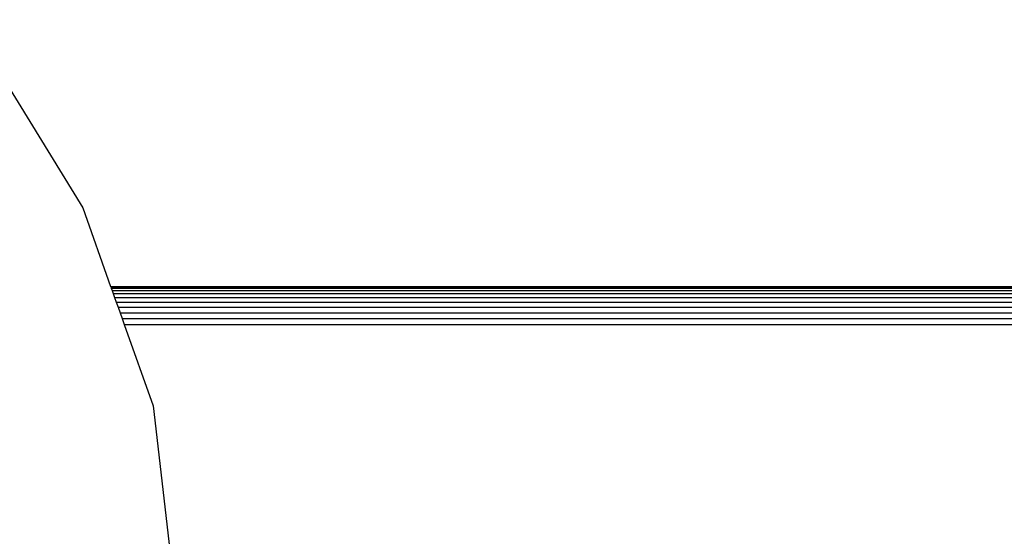
# Model space of a CAD drawing. Units: inches. Extents: x -326 to 309, y -107 to 121.
# Drawn here: x -146 to -138, y 8 to 12 of the extents above; entities that cross this region are included whole.
import ezdxf

# ---------------------------------------------------------------- set-up
doc = ezdxf.new("R2010")
doc.units = ezdxf.units.IN
doc.header["$MEASUREMENT"] = 0

# ---------------------------------------------------------------- blocks, each defined once
blk = doc.blocks.new('0670')
for p, q in [((-146.407, 12.3063), (-145.4725, 10.7822)), ((-145.4725, 10.7822), (-145.2463, 10.1455)), ((-145.2463, 10.1455), (-136.832, 10.1455)), ((-145.2463, 10.1455), (-145.2449, 10.1417)), ((-145.2449, 10.1417), (-136.832, 10.1417)), ((-145.2449, 10.1417), (-145.2409, 10.1303)), ((-145.2409, 10.1303), (-136.832, 10.1303)), ((-145.2409, 10.1303), (-145.2342, 10.1117)), ((-145.2342, 10.1117), (-136.832, 10.1117)), ((-145.2342, 10.1117), (-145.2252, 10.0863)), ((-145.2252, 10.0863), (-145.214, 10.0547)), ((-145.2252, 10.0863), (-136.832, 10.0863)), ((-145.214, 10.0547), (-136.832, 10.0547)), ((-145.214, 10.0547), (-145.2008, 10.0177)), ((-145.2008, 10.0177), (-136.832, 10.0177)), ((-145.2008, 10.0177), (-145.1861, 9.9762)), ((-145.1861, 9.9762), (-136.832, 9.9762)), ((-145.1861, 9.9762), (-145.1701, 9.9313)), ((-145.1701, 9.9313), (-136.832, 9.9313)), ((-145.1701, 9.9313), (-145.1533, 9.884)), ((-145.1533, 9.884), (-136.832, 9.884)), ((-145.1533, 9.884), (-145.1361, 9.8355)), ((-145.1361, 9.8355), (-136.832, 9.8355)), ((-145.1361, 9.8355), (-144.9025, 9.1781)), ((-144.9025, 9.1781), (-144.7109, 7.5336))]:
    blk.add_line(p, q)

msp = doc.modelspace()

# ---------------------------------------------------------------- block references
msp.add_blockref('0670', (0, 0))

doc.saveas('drawing.dxf')
